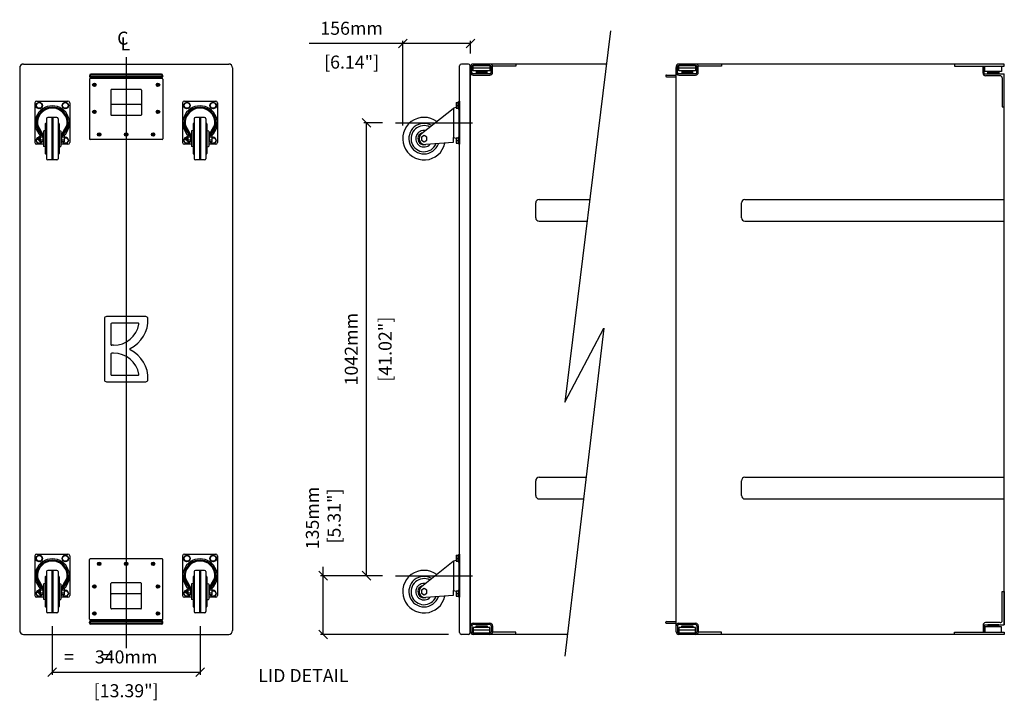
# Model space of a CAD drawing. Extents: x -123 to 3882, y 77 to 2688.
# Drawn here: x -22 to 2244, y 1122 to 2688 of the extents above; entities that cross this region are included whole.
import ezdxf

# ---------------------------------------------------------------- set-up
doc = ezdxf.new("R2010")
doc.units = 0
doc.header["$MEASUREMENT"] = 0
doc.layers.get('Defpoints').update_dxf_attribs({"linetype": 'CONTINUOUS'})
for name, color, linetype in [('DIMS', 5, 'CONTINUOUS'), ('OBJECT', 1, 'CONTINUOUS'), ('TEXT', 7, 'CONTINUOUS')]:
    doc.layers.add(name, color=color, linetype=linetype)
doc.styles.get("Standard").update_dxf_attribs({"font": 'romans.shx', "oblique": 10, "height": 30})
doc.dimstyles.get("Standard").update_dxf_attribs({"dimtxt": 30, "dimasz": 20, "dimexe": 6, "dimexo": 30, "dimgap": 20, "dimtad": 0, "dimdec": 0, "dimzin": 0, "dimdsep": 46, "dimtxsty": 'Standard', "dimblk": 'OBLIQUE', "dimcen": 5, "dimclrd": 5, "dimclre": 5, "dimclrt": 7, "dimadec": 0, "dimazin": 0, "dimtfac": 1, "dimtdec": 0, "dimtofl": 0, "dimtmove": 0, "dimatfit": 3, "dimfxl": 0, "dimtolj": 1, "dimtzin": 0, "dimarcsym": 0})

# ---------------------------------------------------------------- blocks, each defined once
blk = doc.blocks.new('_Oblique')
at = {"layer": 'DIMS', "color": 0, "lineweight": -2}
blk.add_line((-0.5, -0.5), (0.5, 0.5), dxfattribs=at)
blk = doc.blocks.new('*D14')
at = {"layer": 'Defpoints', "color": 0}
for p in [(859.4, 2633.3), (1015.4, 2580), (859.4, 2414.3)]:
    blk.add_point(p, dxfattribs=at)
at = {"layer": 'DIMS', "color": 5, "lineweight": -2}
for p, q in [((859.4, 2633.3), (644, 2633.3)), ((859.4, 2444.3), (859.4, 2639.3)), ((1015.4, 2633.3), (859.4, 2633.3)), ((1015.4, 2610), (1015.4, 2639.3))]:
    blk.add_line(p, q, dxfattribs=at)
at = {"layer": 'DIMS', "color": 5, "lineweight": -2, "xscale": 20, "yscale": 20, "zscale": 20, "rotation": 180}
blk.add_blockref('_Oblique', (859.4, 2633.3), dxfattribs=at)
at = {"layer": 'DIMS', "color": 5, "lineweight": -2, "xscale": 20, "yscale": 20, "zscale": 20}
blk.add_blockref('_Oblique', (1015.4, 2633.3), dxfattribs=at)
at = {"layer": 'DIMS', "color": 7, "char_height": 30, "attachment_point": 5}
for s, insert in [('\\A1;156mm', (741.7, 2668.3)), ('\\A1;[6.14"]', (741.7, 2590.5))]:
    blk.add_mtext(s, dxfattribs=dict(at, insert=insert))
blk = doc.blocks.new('*D15')
at = {"layer": 'Defpoints', "color": 0}
for p in [(842.7, 1409.1), (676.5, 1274.1), (994.4, 1274.1)]:
    blk.add_point(p, dxfattribs=at)
at = {"layer": 'DIMS', "color": 5, "lineweight": -2}
for p, q in [((676.5, 1409.1), (676.5, 1429.1)), ((812.7, 1409.1), (670.5, 1409.1)), ((676.5, 1274.1), (676.5, 1409.1)), ((964.4, 1274.1), (670.5, 1274.1))]:
    blk.add_line(p, q, dxfattribs=at)
at = {"layer": 'DIMS', "color": 5, "lineweight": -2, "xscale": 20, "yscale": 20, "zscale": 20}
for p, rotation in [((676.5, 1409.1), 90), ((676.5, 1274.1), 270)]:
    blk.add_blockref('_Oblique', p, dxfattribs=dict(at, rotation=rotation))
at = {"layer": 'DIMS', "color": 7, "insert": (676.5, 1541.7), "char_height": 30, "attachment_point": 5, "rotation": 90}
blk.add_mtext('\\A1;135mm\\P [5.31"]', dxfattribs=at)
blk = doc.blocks.new('*D16')
at = {"layer": 'Defpoints', "color": 0}
for p in [(776, 2451.1), (842.7, 2451.1), (842.7, 1409.1)]:
    blk.add_point(p, dxfattribs=at)
at = {"layer": 'DIMS', "color": 5, "lineweight": -2}
for p, q in [((812.7, 2451.1), (770, 2451.1)), ((776, 1409.1), (776, 2451.1)), ((812.7, 1409.1), (770, 1409.1))]:
    blk.add_line(p, q, dxfattribs=at)
at = {"layer": 'DIMS', "color": 5, "lineweight": -2, "xscale": 20, "yscale": 20, "zscale": 20}
for p, rotation in [((776, 2451.1), 90), ((776, 1409.1), 270)]:
    blk.add_blockref('_Oblique', p, dxfattribs=dict(at, rotation=rotation))
at = {"layer": 'DIMS', "color": 7, "char_height": 30, "attachment_point": 5, "rotation": 90}
for s, insert in [('\\A1;1042mm', (741, 1930.1)), ('\\A1;[41.02"]', (818.8, 1930.1))]:
    blk.add_mtext(s, dxfattribs=dict(at, insert=insert))
blk = doc.blocks.new('*D17')
at = {"layer": 'Defpoints', "color": 0}
for p in [(52.9, 1323.3), (392.9, 1323.3), (392.9, 1187.2)]:
    blk.add_point(p, dxfattribs=at)
at = {"layer": 'DIMS', "color": 5, "lineweight": -2}
for p, q in [((52.9, 1293.3), (52.9, 1181.2)), ((392.9, 1293.3), (392.9, 1181.2)), ((52.9, 1187.2), (392.9, 1187.2))]:
    blk.add_line(p, q, dxfattribs=at)
at = {"layer": 'DIMS', "color": 5, "lineweight": -2, "xscale": 20, "yscale": 20, "zscale": 20, "rotation": 180}
blk.add_blockref('_Oblique', (52.9, 1187.2), dxfattribs=at)
at = {"layer": 'DIMS', "color": 5, "lineweight": -2, "xscale": 20, "yscale": 20, "zscale": 20}
blk.add_blockref('_Oblique', (392.9, 1187.2), dxfattribs=at)
at = {"layer": 'DIMS', "color": 7, "char_height": 30, "attachment_point": 5}
for s, insert in [('\\A1;340mm', (222.9, 1222.2)), ('\\A1;[13.39"]', (222.9, 1144.4))]:
    blk.add_mtext(s, dxfattribs=dict(at, insert=insert))

msp = doc.modelspace()

# ---------------------------------------------------------------- linework, layer by layer
at = {"layer": 'DIMS'}
for p, q in [((1337.496, 2662.703), (1232.535, 1808.317)), ((222.922, 2602.027), (222.922, 1242.229)), ((842.702, 2451.088), (1020.015, 2451.088)), ((1232.535, 1808.317), (1322.501, 1978.195)), ((1322.501, 1978.195), (1232.535, 1223.738)), ((842.702, 1409.088), (1020.015, 1409.088))]:
    msp.add_line(p, q, dxfattribs=at)
at = {"layer": 'OBJECT'}
for p, q in [((-13.078, 2586.089), (458.922, 2586.089)), ((1010.373, 2586.089), (994.373, 2586.089)), ((1060.077, 2586.089), (1021.469, 2586.089)), ((1060.077, 2583.041), (1021.469, 2583.041)), ((1021.723, 2570.341), (1021.723, 2583.041)), ((1021.723, 2583.041), (1059.823, 2583.041)), ((1328.084, 2586.089), (1024.373, 2586.089)), ((1059.823, 2583.041), (1059.823, 2570.341)), ((1119.748, 2586.089), (1060.077, 2586.089)), ((1119.748, 2586.089), (1119.748, 2581.289)), ((1533.383, 2586.089), (1494.775, 2586.089)), ((1533.383, 2583.041), (1494.775, 2583.041)), ((1495.029, 2570.341), (1495.029, 2583.041)), ((1495.029, 2583.041), (1533.129, 2583.041)), ((2234.679, 2586.089), (1497.679, 2586.089)), ((1533.129, 2583.041), (1533.129, 2570.341)), ((1593.054, 2586.089), (1533.383, 2586.089)), ((1593.054, 2586.089), (1593.054, 2581.289)), ((2243.679, 2586.089), (2129.301, 2586.089)), ((2129.301, 2586.089), (2129.301, 2581.314)), ((2243.679, 2581.314), (2243.679, 2586.089)), ((-22.078, 2577.089), (-22.078, 1283.089)), ((303.922, 2562.689), (141.922, 2562.689)), ((303.922, 2562.689), (141.922, 2562.689)), ((303.922, 2560.689), (141.922, 2560.689)), ((467.922, 2577.089), (467.922, 1283.089)), ((990.373, 1278.089), (990.373, 2582.089)), ((1014.373, 1278.089), (1014.373, 2582.089)), ((1015.373, 2579.993), (1015.373, 2566.785)), ((1015.373, 1282.089), (1015.373, 2578.089)), ((1018.421, 2566.785), (1018.421, 2579.993)), ((1060.077, 2563.737), (1021.469, 2563.737)), ((1021.469, 2560.689), (1060.077, 2560.689)), ((1059.823, 2576.691), (1021.723, 2576.691)), ((1059.823, 2570.341), (1021.723, 2570.341)), ((1053.473, 2570.341), (1028.073, 2570.341)), ((1028.073, 2570.341), (1028.073, 2568.259)), ((1053.473, 2568.259), (1028.073, 2568.259)), ((1028.073, 2568.259), (1053.473, 2568.259)), ((1028.073, 2568.259), (1028.073, 2566.176)), ((1028.073, 2566.176), (1053.473, 2566.176)), ((1053.473, 2568.259), (1053.473, 2570.341)), ((1053.473, 2566.176), (1053.473, 2568.259)), ((1063.125, 2566.785), (1063.125, 2579.993)), ((1119.748, 2581.289), (1066.173, 2581.289)), ((1066.173, 2566.785), (1066.173, 2579.993)), ((1466.179, 2560.689), (1488.679, 2560.689)), ((1488.679, 2579.993), (1488.679, 2566.785)), ((1488.679, 1282.089), (1488.679, 2578.089)), ((1491.727, 2566.785), (1491.727, 2579.993)), ((1533.383, 2563.737), (1494.775, 2563.737)), ((1494.775, 2560.689), (1533.383, 2560.689)), ((1533.129, 2576.691), (1495.029, 2576.691)), ((1533.129, 2570.341), (1495.029, 2570.341)), ((1501.379, 2570.341), (1501.379, 2568.259)), ((1526.779, 2570.341), (1501.379, 2570.341)), ((1501.379, 2568.259), (1501.379, 2566.176)), ((1526.779, 2568.259), (1501.379, 2568.259)), ((1501.379, 2568.259), (1526.779, 2568.259)), ((1501.379, 2566.176), (1526.779, 2566.176)), ((1526.779, 2568.259), (1526.779, 2570.341)), ((1526.779, 2566.176), (1526.779, 2568.259)), ((1536.431, 2566.785), (1536.431, 2579.993)), ((1593.054, 2581.289), (1539.479, 2581.289)), ((1539.479, 2566.785), (1539.479, 2579.993)), ((2129.301, 2581.314), (2243.679, 2581.314)), ((2194.654, 2565.047), (2194.654, 2581.314)), ((2194.781, 2563.822), (2243.679, 2563.822)), ((2197.654, 2563.822), (2197.654, 2581.314)), ((2199.229, 2568.614), (2199.229, 2581.314)), ((2237.329, 2568.614), (2199.229, 2568.614)), ((2205.579, 2567.988), (2230.979, 2567.988)), ((2205.579, 2565.905), (2205.579, 2567.988)), ((2230.979, 2565.905), (2205.579, 2565.905)), ((2205.579, 2565.905), (2230.979, 2565.905)), ((2205.579, 2563.822), (2205.579, 2565.905)), ((2230.979, 2563.822), (2205.579, 2563.822)), ((2230.979, 2567.988), (2230.979, 2565.905)), ((2230.979, 2565.905), (2230.979, 2563.822)), ((2237.329, 2581.314), (2237.329, 2568.614)), ((2243.679, 1296.357), (2243.679, 2563.822)), ((2243.679, 2487.622), (2243.679, 2563.822)), ((138.422, 2559.189), (138.422, 2558.189)), ((138.422, 2551.189), (138.422, 2414.189)), ((305.922, 2552.689), (139.922, 2552.689)), ((140.422, 2559.189), (140.422, 2558.189)), ((303.922, 2556.689), (141.922, 2556.689)), ((303.922, 2554.689), (141.922, 2554.689)), ((147.716, 2538.607), (149.216, 2538.607)), ((149.216, 2538.607), (149.216, 2540.107)), ((150.216, 2538.607), (150.216, 2540.107)), ((150.216, 2538.607), (151.716, 2538.607)), ((295.627, 2538.607), (294.127, 2538.607)), ((295.627, 2538.607), (295.627, 2540.107)), ((296.627, 2538.607), (296.627, 2540.107)), ((298.127, 2538.607), (296.627, 2538.607)), ((305.422, 2559.189), (305.422, 2558.189)), ((307.422, 2559.189), (307.422, 2558.189)), ((307.422, 2551.189), (307.422, 2414.189)), ((1464.679, 2559.189), (1464.679, 2558.189)), ((1466.179, 2556.689), (1488.679, 2556.689)), ((2234.129, 2559.047), (2200.654, 2559.047)), ((2238.904, 2554.272), (2238.904, 2487.622)), ((2238.904, 2554.272), (2239.002, 2554.272)), ((147.716, 2537.607), (149.216, 2537.607)), ((149.216, 2536.107), (149.216, 2537.607)), ((150.216, 2536.107), (150.216, 2537.607)), ((150.216, 2537.607), (151.716, 2537.607)), ((187.922, 2526.189), (187.922, 2469.189)), ((256.422, 2527.689), (189.422, 2527.689)), ((257.922, 2526.189), (257.922, 2469.189)), ((295.627, 2537.607), (294.127, 2537.607)), ((295.627, 2536.107), (295.627, 2537.607)), ((298.127, 2537.607), (296.627, 2537.607)), ((296.627, 2536.107), (296.627, 2537.607)), ((12.922, 2496.839), (12.922, 2405.339)), ((16.922, 2500.839), (88.922, 2500.839)), ((92.922, 2496.839), (92.922, 2405.339)), ((256.422, 2492.689), (189.422, 2492.689)), ((352.922, 2496.839), (352.922, 2405.339)), ((356.922, 2500.839), (428.922, 2500.839)), ((432.922, 2496.839), (432.922, 2405.339)), ((982.123, 2497.9), (982.123, 2484.275)), ((982.123, 2497.9), (987.123, 2497.9)), ((987.123, 2482.971), (987.123, 2499.204)), ((987.123, 2499.204), (988.123, 2499.204)), ((988.123, 2500.838), (988.123, 2401.338)), ((988.123, 2500.838), (990.373, 2500.838)), ((990.373, 2500.838), (990.373, 2401.338)), ((147.716, 2476.607), (149.216, 2476.607)), ((147.716, 2475.607), (149.216, 2475.607)), ((149.216, 2476.607), (149.216, 2478.107)), ((149.216, 2474.107), (149.216, 2475.607)), ((150.216, 2476.607), (150.216, 2478.107)), ((150.216, 2476.607), (151.716, 2476.607)), ((150.216, 2474.107), (150.216, 2475.607)), ((150.216, 2475.607), (151.716, 2475.607)), ((295.627, 2476.607), (294.127, 2476.607)), ((295.627, 2475.607), (294.127, 2475.607)), ((295.627, 2476.607), (295.627, 2478.107)), ((295.627, 2474.107), (295.627, 2475.607)), ((296.627, 2476.607), (296.627, 2478.107)), ((298.127, 2476.607), (296.627, 2476.607)), ((298.127, 2475.607), (296.627, 2475.607)), ((296.627, 2474.107), (296.627, 2475.607)), ((975.123, 2483.338), (902.612, 2425.61)), ((976.123, 2483.338), (975.123, 2483.338)), ((982.123, 2486.088), (976.123, 2484.338)), ((976.123, 2484.338), (976.123, 2416.338)), ((982.123, 2490.338), (987.123, 2490.338)), ((982.123, 2484.275), (987.123, 2484.275)), ((987.123, 2482.971), (988.123, 2482.971)), ((2238.904, 2487.622), (2243.679, 2487.622)), ((36.922, 2448.339), (36.922, 2380.339)), ((38.422, 2449.339), (37.922, 2449.339)), ((39.422, 2460.339), (39.422, 2368.339)), ((63.422, 2463.339), (42.422, 2463.339)), ((51.922, 2463.339), (51.922, 2365.339)), ((53.922, 2463.339), (53.922, 2365.339)), ((66.422, 2460.339), (66.422, 2368.339)), ((67.922, 2449.339), (67.422, 2449.339)), ((68.922, 2448.339), (68.922, 2380.339)), ((256.422, 2467.689), (189.422, 2467.689)), ((376.922, 2448.339), (376.922, 2380.339)), ((378.422, 2449.339), (377.922, 2449.339)), ((379.422, 2460.339), (379.422, 2368.339)), ((403.422, 2463.339), (382.422, 2463.339)), ((391.922, 2463.339), (391.922, 2365.339)), ((393.922, 2463.339), (393.922, 2365.339)), ((406.422, 2460.339), (406.422, 2368.339)), ((407.922, 2449.339), (407.422, 2449.339)), ((408.922, 2448.339), (408.922, 2380.339)), ((29.315, 2423.998), (19.148, 2441.616)), ((31.047, 2424.998), (20.881, 2442.616)), ((32.922, 2431.365), (32.922, 2397.314)), ((36.922, 2433.339), (33.626, 2432.32)), ((68.922, 2433.339), (72.217, 2432.32)), ((72.922, 2431.365), (72.922, 2397.314)), ((74.796, 2424.998), (84.963, 2442.616)), ((76.528, 2423.998), (86.695, 2441.616)), ((158.922, 2424.459), (160.422, 2424.459)), ((160.422, 2424.459), (160.422, 2425.959)), ((161.422, 2424.459), (161.422, 2425.959)), ((161.422, 2424.459), (162.922, 2424.459)), ((220.922, 2424.459), (222.422, 2424.459)), ((222.422, 2424.459), (222.422, 2425.959)), ((223.422, 2424.459), (223.422, 2425.959)), ((223.422, 2424.459), (224.922, 2424.459)), ((282.922, 2424.459), (284.422, 2424.459)), ((284.422, 2424.459), (284.422, 2425.959)), ((285.422, 2424.459), (285.422, 2425.959)), ((285.422, 2424.459), (286.922, 2424.459)), ((369.315, 2423.998), (359.148, 2441.616)), ((371.047, 2424.998), (360.881, 2442.616)), ((372.922, 2431.365), (372.922, 2397.314)), ((376.922, 2433.339), (373.626, 2432.32)), ((408.922, 2433.339), (412.217, 2432.32)), ((412.922, 2431.365), (412.922, 2397.314)), ((414.796, 2424.998), (424.963, 2442.616)), ((416.528, 2423.998), (426.695, 2441.616)), ((19.422, 2416.406), (20.922, 2417.906)), ((19.422, 2416.406), (19.422, 2412.273)), ((19.422, 2412.273), (20.922, 2410.773)), ((22.922, 2417.906), (20.922, 2417.906)), ((22.922, 2410.773), (20.922, 2410.773)), ((22.922, 2419.062), (22.922, 2409.616)), ((30.448, 2421.339), (24.922, 2421.339)), ((24.922, 2421.339), (24.922, 2407.339)), ((30.922, 2417.839), (24.922, 2417.839)), ((30.922, 2410.839), (24.922, 2410.839)), ((30.922, 2407.339), (24.922, 2407.339)), ((30.922, 2418.001), (30.922, 2406.339)), ((32.922, 2406.339), (30.922, 2406.339)), ((72.922, 2406.339), (74.922, 2406.339)), ((74.922, 2406.339), (74.922, 2418.001)), ((79.922, 2417.839), (74.922, 2417.839)), ((79.922, 2410.839), (74.922, 2410.839)), ((79.922, 2407.339), (74.922, 2407.339)), ((79.922, 2421.339), (75.396, 2421.339)), ((79.922, 2421.339), (79.922, 2407.339)), ((305.922, 2412.689), (139.922, 2412.689)), ((158.922, 2423.459), (160.422, 2423.459)), ((160.422, 2421.959), (160.422, 2423.459)), ((161.422, 2421.959), (161.422, 2423.459)), ((161.422, 2423.459), (162.922, 2423.459)), ((220.922, 2423.459), (222.422, 2423.459)), ((222.422, 2421.959), (222.422, 2423.459)), ((223.422, 2421.959), (223.422, 2423.459)), ((223.422, 2423.459), (224.922, 2423.459)), ((282.922, 2423.459), (284.422, 2423.459)), ((284.422, 2421.959), (284.422, 2423.459)), ((285.422, 2421.959), (285.422, 2423.459)), ((285.422, 2423.459), (286.922, 2423.459)), ((359.422, 2416.406), (360.922, 2417.906)), ((359.422, 2416.406), (359.422, 2412.273)), ((359.422, 2412.273), (360.922, 2410.773)), ((362.922, 2417.906), (360.922, 2417.906)), ((362.922, 2410.773), (360.922, 2410.773)), ((362.922, 2419.062), (362.922, 2409.616)), ((370.448, 2421.339), (364.922, 2421.339)), ((364.922, 2421.339), (364.922, 2407.339)), ((370.922, 2417.839), (364.922, 2417.839)), ((370.922, 2410.839), (364.922, 2410.839)), ((370.922, 2407.339), (364.922, 2407.339)), ((370.922, 2418.001), (370.922, 2406.339)), ((372.922, 2406.339), (370.922, 2406.339)), ((412.922, 2406.339), (414.922, 2406.339)), ((414.922, 2406.339), (414.922, 2418.001)), ((419.922, 2417.839), (414.922, 2417.839)), ((419.922, 2410.839), (414.922, 2410.839)), ((419.922, 2407.339), (414.922, 2407.339)), ((419.922, 2421.339), (415.396, 2421.339)), ((419.922, 2421.339), (419.922, 2407.339)), ((975.123, 2405.338), (912.364, 2400.695)), ((975.123, 2417.338), (975.123, 2405.338)), ((976.123, 2417.338), (975.123, 2417.338)), ((982.123, 2414.588), (976.123, 2416.338)), ((982.123, 2416.4), (987.123, 2416.4)), ((982.123, 2416.4), (982.123, 2404.275)), ((982.123, 2410.338), (987.123, 2410.338)), ((982.123, 2404.275), (987.123, 2404.275)), ((987.123, 2417.704), (988.123, 2417.704)), ((987.123, 2417.704), (987.123, 2402.971)), ((987.123, 2402.971), (988.123, 2402.971)), ((32.922, 2401.339), (16.922, 2401.339)), ((36.922, 2395.339), (33.626, 2396.359)), ((38.422, 2379.339), (37.922, 2379.339)), ((67.922, 2379.339), (67.422, 2379.339)), ((68.922, 2395.339), (72.217, 2396.359)), ((88.922, 2401.339), (72.922, 2401.339)), ((372.922, 2401.339), (356.922, 2401.339)), ((376.922, 2395.339), (373.626, 2396.359)), ((378.422, 2379.339), (377.922, 2379.339)), ((407.922, 2379.339), (407.422, 2379.339)), ((408.922, 2395.339), (412.217, 2396.359)), ((428.922, 2401.339), (412.922, 2401.339)), ((988.123, 2401.338), (990.373, 2401.338)), ((63.422, 2365.339), (42.422, 2365.339)), ((403.422, 2365.339), (382.422, 2365.339)), ((1165.373, 2232.589), (1165.373, 2266.589)), ((1173.373, 2274.589), (1289.816, 2274.589)), ((1638.679, 2232.589), (1638.679, 2266.589)), ((1646.679, 2274.589), (2243.679, 2274.589)), ((1173.373, 2224.589), (1283.674, 2224.589)), ((1646.679, 2224.589), (2243.679, 2224.589)), ((172.735, 2000.089), (172.735, 1860.089)), ((268.109, 2005.089), (177.735, 2005.089)), ((187.735, 1988.089), (187.735, 1941.11)), ((250.387, 1990.089), (189.735, 1990.089)), ((194.088, 1939.11), (189.735, 1939.11)), ((187.735, 1919.069), (187.735, 1872.089)), ((194.088, 1921.069), (189.735, 1921.069)), ((189.735, 1870.089), (250.387, 1870.089)), ((177.735, 1855.089), (268.109, 1855.089)), ((1173.373, 1635.589), (1281.647, 1635.589)), ((1646.679, 1635.589), (2243.679, 1635.589)), ((1165.373, 1593.589), (1165.373, 1627.589)), ((1638.679, 1593.589), (1638.679, 1627.589)), ((1173.373, 1585.589), (1275.685, 1585.589)), ((1646.679, 1585.589), (2243.679, 1585.589)), ((12.922, 1454.839), (12.922, 1363.339)), ((16.922, 1458.839), (88.922, 1458.839)), ((92.922, 1454.839), (92.922, 1363.339)), ((352.922, 1454.839), (352.922, 1363.339)), ((356.922, 1458.839), (428.922, 1458.839)), ((432.922, 1454.839), (432.922, 1363.339)), ((982.123, 1455.9), (987.123, 1455.9)), ((982.123, 1455.9), (982.123, 1442.275)), ((987.123, 1440.971), (987.123, 1457.204)), ((987.123, 1457.204), (988.123, 1457.204)), ((988.123, 1458.838), (988.123, 1359.338)), ((988.123, 1458.838), (990.373, 1458.838)), ((990.373, 1458.838), (990.373, 1359.338)), ((138.422, 1308.989), (138.422, 1445.989)), ((305.922, 1447.489), (139.922, 1447.489)), ((158.922, 1436.72), (160.422, 1436.72)), ((158.922, 1435.72), (160.422, 1435.72)), ((160.422, 1438.22), (160.422, 1436.72)), ((160.422, 1435.72), (160.422, 1434.22)), ((161.422, 1438.22), (161.422, 1436.72)), ((161.422, 1436.72), (162.922, 1436.72)), ((161.422, 1435.72), (162.922, 1435.72)), ((161.422, 1435.72), (161.422, 1434.22)), ((220.922, 1436.72), (222.422, 1436.72)), ((220.922, 1435.72), (222.422, 1435.72)), ((222.422, 1438.22), (222.422, 1436.72)), ((222.422, 1435.72), (222.422, 1434.22)), ((223.422, 1438.22), (223.422, 1436.72)), ((223.422, 1436.72), (224.922, 1436.72)), ((223.422, 1435.72), (224.922, 1435.72)), ((223.422, 1435.72), (223.422, 1434.22)), ((282.922, 1436.72), (284.422, 1436.72)), ((282.922, 1435.72), (284.422, 1435.72)), ((284.422, 1438.22), (284.422, 1436.72)), ((284.422, 1435.72), (284.422, 1434.22)), ((285.422, 1438.22), (285.422, 1436.72)), ((285.422, 1436.72), (286.922, 1436.72)), ((285.422, 1435.72), (286.922, 1435.72)), ((285.422, 1435.72), (285.422, 1434.22)), ((307.422, 1308.989), (307.422, 1445.989)), ((975.123, 1441.338), (902.612, 1383.61)), ((976.123, 1441.338), (975.123, 1441.338)), ((982.123, 1444.088), (976.123, 1442.338)), ((976.123, 1442.338), (976.123, 1374.338)), ((982.123, 1448.338), (987.123, 1448.338)), ((982.123, 1442.275), (987.123, 1442.275)), ((987.123, 1440.971), (988.123, 1440.971)), ((36.922, 1406.339), (36.922, 1338.339)), ((38.422, 1407.339), (37.922, 1407.339)), ((39.422, 1418.339), (39.422, 1326.339)), ((63.422, 1421.339), (42.422, 1421.339)), ((51.922, 1421.339), (51.922, 1323.339)), ((53.922, 1421.339), (53.922, 1323.339)), ((66.422, 1418.339), (66.422, 1326.339)), ((67.922, 1407.339), (67.422, 1407.339)), ((68.922, 1406.339), (68.922, 1338.339)), ((376.922, 1406.339), (376.922, 1338.339)), ((378.422, 1407.339), (377.922, 1407.339)), ((379.422, 1418.339), (379.422, 1326.339)), ((403.422, 1421.339), (382.422, 1421.339)), ((391.922, 1421.339), (391.922, 1323.339)), ((393.922, 1421.339), (393.922, 1323.339)), ((406.422, 1418.339), (406.422, 1326.339)), ((407.922, 1407.339), (407.422, 1407.339)), ((408.922, 1406.339), (408.922, 1338.339)), ((29.315, 1381.998), (19.148, 1399.616)), ((31.047, 1382.998), (20.881, 1400.616)), ((32.922, 1389.365), (32.922, 1355.314)), ((36.922, 1391.339), (33.626, 1390.32)), ((68.922, 1391.339), (72.217, 1390.32)), ((72.922, 1389.365), (72.922, 1355.314)), ((74.796, 1382.998), (84.963, 1400.616)), ((76.528, 1381.998), (86.695, 1399.616)), ((147.716, 1384.572), (149.216, 1384.572)), ((147.716, 1383.572), (149.216, 1383.572)), ((149.216, 1386.072), (149.216, 1384.572)), ((149.216, 1383.572), (149.216, 1382.072)), ((150.216, 1386.072), (150.216, 1384.572)), ((150.216, 1384.572), (151.716, 1384.572)), ((150.216, 1383.572), (150.216, 1382.072)), ((150.216, 1383.572), (151.716, 1383.572)), ((187.922, 1333.989), (187.922, 1390.989)), ((256.422, 1392.489), (189.422, 1392.489)), ((257.922, 1333.989), (257.922, 1390.989)), ((295.627, 1384.572), (294.127, 1384.572)), ((295.627, 1383.572), (294.127, 1383.572)), ((295.627, 1386.072), (295.627, 1384.572)), ((295.627, 1383.572), (295.627, 1382.072)), ((296.627, 1386.072), (296.627, 1384.572)), ((298.127, 1384.572), (296.627, 1384.572)), ((298.127, 1383.572), (296.627, 1383.572)), ((296.627, 1383.572), (296.627, 1382.072)), ((369.315, 1381.998), (359.148, 1399.616)), ((371.047, 1382.998), (360.881, 1400.616)), ((372.922, 1389.365), (372.922, 1355.314)), ((376.922, 1391.339), (373.626, 1390.32)), ((408.922, 1391.339), (412.217, 1390.32)), ((412.922, 1389.365), (412.922, 1355.314)), ((414.796, 1382.998), (424.963, 1400.616)), ((416.528, 1381.998), (426.695, 1399.616)), ((19.422, 1374.406), (20.922, 1375.906)), ((19.422, 1374.406), (19.422, 1370.273)), ((19.422, 1370.273), (20.922, 1368.773)), ((22.922, 1375.906), (20.922, 1375.906)), ((22.922, 1368.773), (20.922, 1368.773)), ((22.922, 1377.062), (22.922, 1367.616)), ((30.448, 1379.339), (24.922, 1379.339)), ((24.922, 1379.339), (24.922, 1365.339)), ((30.922, 1375.839), (24.922, 1375.839)), ((30.922, 1368.839), (24.922, 1368.839)), ((30.922, 1365.339), (24.922, 1365.339)), ((30.922, 1376.001), (30.922, 1364.339)), ((32.922, 1364.339), (30.922, 1364.339)), ((72.922, 1364.339), (74.922, 1364.339)), ((74.922, 1364.339), (74.922, 1376.001)), ((79.922, 1375.839), (74.922, 1375.839)), ((79.922, 1368.839), (74.922, 1368.839)), ((79.922, 1365.339), (74.922, 1365.339)), ((79.922, 1379.339), (75.396, 1379.339)), ((79.922, 1379.339), (79.922, 1365.339)), ((256.422, 1367.489), (189.422, 1367.489)), ((359.422, 1374.406), (360.922, 1375.906)), ((359.422, 1374.406), (359.422, 1370.273)), ((359.422, 1370.273), (360.922, 1368.773)), ((362.922, 1375.906), (360.922, 1375.906)), ((362.922, 1368.773), (360.922, 1368.773)), ((362.922, 1377.062), (362.922, 1367.616)), ((370.448, 1379.339), (364.922, 1379.339)), ((364.922, 1379.339), (364.922, 1365.339)), ((370.922, 1375.839), (364.922, 1375.839)), ((370.922, 1368.839), (364.922, 1368.839)), ((370.922, 1365.339), (364.922, 1365.339)), ((370.922, 1376.001), (370.922, 1364.339)), ((372.922, 1364.339), (370.922, 1364.339)), ((412.922, 1364.339), (414.922, 1364.339)), ((414.922, 1364.339), (414.922, 1376.001)), ((419.922, 1375.839), (414.922, 1375.839)), ((419.922, 1368.839), (414.922, 1368.839)), ((419.922, 1365.339), (414.922, 1365.339)), ((419.922, 1379.339), (415.396, 1379.339)), ((419.922, 1379.339), (419.922, 1365.339)), ((975.123, 1363.338), (912.364, 1358.695)), ((975.123, 1375.338), (975.123, 1363.338)), ((976.123, 1375.338), (975.123, 1375.338)), ((982.123, 1372.588), (976.123, 1374.338)), ((982.123, 1374.4), (982.123, 1362.275)), ((982.123, 1374.4), (987.123, 1374.4)), ((982.123, 1368.338), (987.123, 1368.338)), ((982.123, 1362.275), (987.123, 1362.275)), ((987.123, 1375.704), (987.123, 1360.971)), ((987.123, 1375.704), (988.123, 1375.704)), ((987.123, 1360.971), (988.123, 1360.971)), ((2238.904, 1305.907), (2238.904, 1372.557)), ((2238.904, 1372.557), (2243.679, 1372.557)), ((2243.679, 1372.557), (2243.679, 1296.357)), ((32.922, 1359.339), (16.922, 1359.339)), ((36.922, 1353.339), (33.626, 1354.359)), ((38.422, 1337.339), (37.922, 1337.339)), ((67.922, 1337.339), (67.422, 1337.339)), ((68.922, 1353.339), (72.217, 1354.359)), ((88.922, 1359.339), (72.922, 1359.339)), ((372.922, 1359.339), (356.922, 1359.339)), ((376.922, 1353.339), (373.626, 1354.359)), ((378.422, 1337.339), (377.922, 1337.339)), ((407.922, 1337.339), (407.422, 1337.339)), ((408.922, 1353.339), (412.217, 1354.359)), ((428.922, 1359.339), (412.922, 1359.339)), ((988.123, 1359.338), (990.373, 1359.338)), ((63.422, 1323.339), (42.422, 1323.339)), ((147.716, 1322.572), (149.216, 1322.572)), ((147.716, 1321.572), (149.216, 1321.572)), ((149.216, 1324.072), (149.216, 1322.572)), ((149.216, 1321.572), (149.216, 1320.072)), ((150.216, 1324.072), (150.216, 1322.572)), ((150.216, 1322.572), (151.716, 1322.572)), ((150.216, 1321.572), (150.216, 1320.072)), ((150.216, 1321.572), (151.716, 1321.572)), ((256.422, 1332.489), (189.422, 1332.489)), ((295.627, 1322.572), (294.127, 1322.572)), ((295.627, 1321.572), (294.127, 1321.572)), ((295.627, 1324.072), (295.627, 1322.572)), ((295.627, 1321.572), (295.627, 1320.072)), ((296.627, 1324.072), (296.627, 1322.572)), ((298.127, 1322.572), (296.627, 1322.572)), ((298.127, 1321.572), (296.627, 1321.572)), ((296.627, 1321.572), (296.627, 1320.072)), ((403.422, 1323.339), (382.422, 1323.339)), ((138.422, 1300.989), (138.422, 1301.989)), ((305.922, 1307.489), (139.922, 1307.489)), ((140.422, 1300.989), (140.422, 1301.989)), ((303.922, 1305.489), (141.922, 1305.489)), ((303.922, 1303.489), (141.922, 1303.489)), ((303.922, 1299.489), (141.922, 1299.489)), ((303.922, 1297.489), (141.922, 1297.489)), ((303.922, 1297.489), (141.922, 1297.489)), ((305.422, 1300.989), (305.422, 1301.989)), ((307.422, 1300.989), (307.422, 1301.989)), ((1015.373, 1280.185), (1015.373, 1293.393)), ((1018.421, 1293.393), (1018.421, 1280.185)), ((1021.469, 1299.489), (1060.077, 1299.489)), ((1060.077, 1296.441), (1021.469, 1296.441)), ((1028.073, 1294.003), (1053.473, 1294.003)), ((1028.073, 1291.92), (1028.073, 1294.003)), ((1053.473, 1291.92), (1028.073, 1291.92)), ((1028.073, 1291.92), (1053.473, 1291.92)), ((1028.073, 1289.837), (1028.073, 1291.92)), ((1053.473, 1294.003), (1053.473, 1291.92)), ((1053.473, 1291.92), (1053.473, 1289.837)), ((1063.125, 1293.393), (1063.125, 1280.185)), ((1066.173, 1293.393), (1066.173, 1280.185)), ((1464.679, 1300.989), (1464.679, 1301.989)), ((1466.179, 1303.489), (1488.679, 1303.489)), ((1466.179, 1299.489), (1488.679, 1299.489)), ((1488.679, 1280.185), (1488.679, 1293.393)), ((1491.727, 1293.393), (1491.727, 1280.185)), ((1494.775, 1299.489), (1533.383, 1299.489)), ((1533.383, 1296.441), (1494.775, 1296.441)), ((1501.379, 1294.003), (1526.779, 1294.003)), ((1501.379, 1291.92), (1501.379, 1294.003)), ((1526.779, 1291.92), (1501.379, 1291.92)), ((1501.379, 1291.92), (1526.779, 1291.92)), ((1501.379, 1289.837), (1501.379, 1291.92)), ((1526.779, 1294.003), (1526.779, 1291.92)), ((1526.779, 1291.92), (1526.779, 1289.837)), ((1536.431, 1293.393), (1536.431, 1280.185)), ((1539.479, 1293.393), (1539.479, 1280.185)), ((2194.654, 1295.132), (2194.654, 1278.865)), ((2194.781, 1296.357), (2243.679, 1296.357)), ((2197.654, 1296.357), (2197.654, 1278.865)), ((2237.329, 1291.565), (2199.229, 1291.565)), ((2199.229, 1291.565), (2199.229, 1278.865)), ((2234.129, 1301.132), (2200.654, 1301.132)), ((2205.579, 1296.357), (2205.579, 1294.274)), ((2230.979, 1296.357), (2205.579, 1296.357)), ((2205.579, 1294.274), (2205.579, 1292.191)), ((2205.579, 1294.274), (2230.979, 1294.274)), ((2230.979, 1294.274), (2205.579, 1294.274)), ((2205.579, 1292.191), (2230.979, 1292.191)), ((2230.979, 1294.274), (2230.979, 1296.357)), ((2230.979, 1292.191), (2230.979, 1294.274)), ((2237.329, 1278.865), (2237.329, 1291.565)), ((2238.904, 1305.907), (2239.002, 1305.907)), ((-13.078, 1274.089), (458.922, 1274.089)), ((1010.373, 1274.089), (994.373, 1274.089)), ((1060.077, 1277.137), (1021.469, 1277.137)), ((1060.077, 1274.089), (1021.469, 1274.089)), ((1059.823, 1289.837), (1021.723, 1289.837)), ((1021.723, 1289.837), (1021.723, 1277.137)), ((1059.823, 1283.487), (1021.723, 1283.487)), ((1021.723, 1277.137), (1059.823, 1277.137)), ((1238.539, 1274.089), (1024.373, 1274.089)), ((1053.473, 1289.837), (1028.073, 1289.837)), ((1059.823, 1277.137), (1059.823, 1289.837)), ((1119.748, 1274.089), (1060.077, 1274.089)), ((1119.748, 1278.889), (1066.173, 1278.889)), ((1119.748, 1274.089), (1119.748, 1278.889)), ((1533.383, 1277.137), (1494.775, 1277.137)), ((1533.383, 1274.089), (1494.775, 1274.089)), ((1533.129, 1289.837), (1495.029, 1289.837)), ((1495.029, 1289.837), (1495.029, 1277.137)), ((1533.129, 1283.487), (1495.029, 1283.487)), ((1495.029, 1277.137), (1533.129, 1277.137)), ((2234.679, 1274.089), (1497.679, 1274.089)), ((1526.779, 1289.837), (1501.379, 1289.837)), ((1533.129, 1277.137), (1533.129, 1289.837)), ((1593.054, 1274.089), (1533.383, 1274.089)), ((1593.054, 1278.889), (1539.479, 1278.889)), ((1593.054, 1274.089), (1593.054, 1278.889)), ((2129.301, 1278.865), (2243.679, 1278.865)), ((2129.301, 1274.089), (2129.301, 1278.865)), ((2243.679, 1274.089), (2129.301, 1274.089)), ((2243.679, 1278.865), (2243.679, 1274.089))]:
    msp.add_line(p, q, dxfattribs=at)
for points in [[(26.422, 2497.902), (29.922, 2490.339), (26.422, 2484.277), (19.422, 2484.277), (15.922, 2490.339), (19.422, 2497.902)], [(86.422, 2497.902), (89.922, 2490.339), (86.422, 2484.277), (79.422, 2484.277), (75.922, 2490.339), (79.422, 2497.902)], [(366.422, 2497.902), (369.922, 2490.339), (366.422, 2484.277), (359.422, 2484.277), (355.922, 2490.339), (359.422, 2497.902)], [(426.422, 2497.902), (429.922, 2490.339), (426.422, 2484.277), (419.422, 2484.277), (415.922, 2490.339), (419.422, 2497.902)], [(902.311, 2410.838), (908.373, 2407.338), (914.436, 2410.838), (914.436, 2417.838), (908.373, 2421.338), (902.311, 2417.838)], [(26.422, 1455.902), (29.922, 1448.339), (26.422, 1442.277), (19.422, 1442.277), (15.922, 1448.339), (19.422, 1455.902)], [(86.422, 1455.902), (89.922, 1448.339), (86.422, 1442.277), (79.422, 1442.277), (75.922, 1448.339), (79.422, 1455.902)], [(366.422, 1455.902), (369.922, 1448.339), (366.422, 1442.277), (359.422, 1442.277), (355.922, 1448.339), (359.422, 1455.902)], [(426.422, 1455.902), (429.922, 1448.339), (426.422, 1442.277), (419.422, 1442.277), (415.922, 1448.339), (419.422, 1455.902)], [(902.311, 1368.838), (908.373, 1365.338), (914.436, 1368.838), (914.436, 1375.838), (908.373, 1379.338), (902.311, 1375.838)]]:
    msp.add_lwpolyline(points, close=True, dxfattribs=at)
for points in [[(28.19, 2407.339), (26.422, 2404.277), (19.422, 2404.277), (15.922, 2410.339), (19.422, 2416.402)], [(79.922, 2416.402), (86.422, 2416.402), (89.922, 2410.339), (86.422, 2404.277), (79.422, 2404.277), (77.654, 2407.339)], [(368.19, 2407.339), (366.422, 2404.277), (359.422, 2404.277), (355.922, 2410.339), (359.422, 2416.402)], [(419.922, 2416.402), (426.422, 2416.402), (429.922, 2410.339), (426.422, 2404.277), (419.422, 2404.277), (417.654, 2407.339)], [(28.19, 1365.339), (26.422, 1362.277), (19.422, 1362.277), (15.922, 1368.339), (19.422, 1374.402)], [(79.922, 1374.402), (86.422, 1374.402), (89.922, 1368.339), (86.422, 1362.277), (79.422, 1362.277), (77.654, 1365.339)], [(368.19, 1365.339), (366.422, 1362.277), (359.422, 1362.277), (355.922, 1368.339), (359.422, 1374.402)], [(419.922, 1374.402), (426.422, 1374.402), (429.922, 1368.339), (426.422, 1362.277), (419.422, 1362.277), (417.654, 1365.339)]]:
    msp.add_lwpolyline(points, dxfattribs=at)
for centre, radius in [((149.716, 2538.107), 4), ((149.716, 2538.107), 3), ((296.127, 2538.107), 4), ((296.127, 2538.107), 3), ((22.922, 2490.339), 7.366), ((82.922, 2490.339), 7.366), ((362.922, 2490.339), 7.366), ((422.922, 2490.339), 7.366), ((149.716, 2476.107), 4), ((149.716, 2476.107), 3), ((296.127, 2476.107), 4), ((296.127, 2476.107), 3), ((160.922, 2423.959), 4), ((160.922, 2423.959), 3), ((222.922, 2423.959), 4), ((222.922, 2423.959), 3), ((284.922, 2423.959), 4), ((284.922, 2423.959), 3), ((22.922, 1448.339), 7.366), ((82.922, 1448.339), 7.366), ((362.922, 1448.339), 7.366), ((422.922, 1448.339), 7.366), ((160.922, 1436.22), 4), ((160.922, 1436.22), 3), ((222.922, 1436.22), 4), ((222.922, 1436.22), 3), ((284.922, 1436.22), 4), ((284.922, 1436.22), 3), ((149.716, 1384.072), 4), ((149.716, 1384.072), 3), ((296.127, 1384.072), 4), ((296.127, 1384.072), 3), ((149.716, 1322.072), 4), ((149.716, 1322.072), 3), ((296.127, 1322.072), 4), ((296.127, 1322.072), 3)]:
    msp.add_circle(centre, radius, dxfattribs=at)
for centre, radius, start, end in [((-13.078, 2577.089), 9, 90, 180), ((458.922, 2577.089), 9, 0, 90), ((994.373, 2582.089), 4, 90, 180), ((1010.373, 2582.089), 4, 0, 90), ((1021.469, 2579.993), 6.096, 90, 180), ((1021.469, 2579.993), 3.048, 90, 180), ((1060.077, 2579.993), 6.096, 0, 90), ((1060.077, 2579.993), 3.048, 0, 90), ((1494.775, 2579.993), 6.096, 90, 180), ((1494.775, 2579.993), 3.048, 90, 180), ((1533.383, 2579.993), 6.096, 0, 90), ((1533.383, 2579.993), 3.048, 0, 90), ((141.922, 2559.189), 3.5, 90, 180), ((141.922, 2559.189), 1.5, 90, 180), ((303.922, 2559.189), 3.5, 0, 90), ((303.922, 2559.189), 1.5, 0, 90), ((1021.469, 2566.785), 6.096, 180, 270), ((1021.469, 2566.785), 3.048, 180, 270), ((1060.077, 2566.785), 6.096, 270, 0), ((1060.077, 2566.785), 3.048, 270, 0), ((1466.179, 2559.189), 1.5, 90, 180), ((1494.775, 2566.785), 6.096, 180, 270), ((1494.775, 2566.785), 3.048, 180, 270), ((1533.383, 2566.785), 6.096, 270, 0), ((1533.383, 2566.785), 3.048, 270, 0), ((2200.654, 2565.047), 6, 180, 270), ((141.922, 2558.189), 3.5, 180, 270), ((139.922, 2551.189), 1.5, 90, 180), ((141.922, 2558.189), 1.5, 180, 270), ((149.716, 2538.107), 2, 165.522488, 194.477512), ((149.716, 2538.107), 2, 75.522488, 104.477512), ((149.716, 2538.107), 2, 345.522488, 14.477512), ((296.127, 2538.107), 2, 165.522488, 194.477512), ((296.127, 2538.107), 2, 75.522488, 104.477512), ((296.127, 2538.107), 2, 345.522488, 14.477512), ((303.922, 2558.189), 1.5, 270, 0), ((303.922, 2558.189), 3.5, 270, 0), ((305.922, 2551.189), 1.5, 0, 90), ((1466.179, 2558.189), 1.5, 180, 270), ((2234.129, 2554.272), 4.775, 0, 90), ((149.716, 2538.107), 2, 255.522488, 284.477512), ((189.422, 2526.189), 1.5, 90, 180), ((256.422, 2526.189), 1.5, 0, 90), ((296.127, 2538.107), 2, 255.522488, 284.477512), ((16.922, 2496.839), 4, 90, 180), ((88.922, 2496.839), 4, 0, 90), ((189.422, 2494.189), 1.5, 180, 270), ((256.422, 2494.189), 1.5, 270, 0), ((356.922, 2496.839), 4, 90, 180), ((428.922, 2496.839), 4, 0, 90), ((52.922, 2450.339), 39.5, 312.762262, 227.237738), ((52.922, 2450.339), 36.5, 308.195429, 231.804571), ((52.922, 2450.339), 34.5, 4.425353, 175.574647), ((149.716, 2476.107), 2, 165.522488, 194.477512), ((149.716, 2476.107), 2, 75.522488, 104.477512), ((149.716, 2476.107), 2, 255.522488, 284.477512), ((149.716, 2476.107), 2, 345.522488, 14.477512), ((296.127, 2476.107), 2, 165.522488, 194.477512), ((296.127, 2476.107), 2, 75.522488, 104.477512), ((296.127, 2476.107), 2, 255.522488, 284.477512), ((296.127, 2476.107), 2, 345.522488, 14.477512), ((392.922, 2450.339), 39.5, 312.762262, 227.237738), ((392.922, 2450.339), 36.5, 308.195429, 231.804571), ((392.922, 2450.339), 34.5, 4.425353, 175.574647), ((36.471, 2451.613), 20, 175.574647, 209.98862), ((36.471, 2451.613), 18, 175.574647, 209.98862), ((37.922, 2448.339), 1, 90, 180), ((38.422, 2450.339), 1, 270, 0), ((42.422, 2460.339), 3, 90, 180), ((63.422, 2460.339), 3, 0, 90), ((67.422, 2450.339), 1, 180, 270), ((67.922, 2448.339), 1, 0, 90), ((69.372, 2451.613), 18, 330.01138, 4.425353), ((69.372, 2451.613), 20, 330.01138, 4.425353), ((189.422, 2469.189), 1.5, 180, 270), ((256.422, 2469.189), 1.5, 270, 0), ((376.471, 2451.613), 20, 175.574647, 209.98862), ((376.471, 2451.613), 18, 175.574647, 209.98862), ((377.922, 2448.339), 1, 90, 180), ((378.422, 2450.339), 1, 270, 0), ((382.422, 2460.339), 3, 90, 180), ((403.422, 2460.339), 3, 0, 90), ((407.422, 2450.339), 1, 180, 270), ((407.922, 2448.339), 1, 0, 90), ((409.372, 2451.613), 18, 330.01138, 4.425353), ((409.372, 2451.613), 20, 330.01138, 4.425353), ((908.373, 2414.338), 49, 53.191794, 347.751534), ((908.373, 2414.338), 35, 59.286936, 340.831787), ((18.922, 2418.001), 14, 0, 29.98862), ((33.922, 2431.365), 1, 107.187766, 180), ((71.922, 2431.365), 1, 0, 72.812234), ((86.922, 2418.001), 14, 150.01138, 180), ((160.922, 2423.959), 2, 165.522488, 194.477512), ((160.922, 2423.959), 2, 75.522488, 104.477512), ((160.922, 2423.959), 2, 345.522488, 14.477512), ((222.922, 2423.959), 2, 165.522488, 194.477512), ((222.922, 2423.959), 2, 75.522488, 104.477512), ((222.922, 2423.959), 2, 345.522488, 14.477512), ((284.922, 2423.959), 2, 165.522488, 194.477512), ((284.922, 2423.959), 2, 75.522488, 104.477512), ((284.922, 2423.959), 2, 345.522488, 14.477512), ((358.922, 2418.001), 14, 0, 29.98862), ((373.922, 2431.365), 1, 107.187766, 180), ((411.922, 2431.365), 1, 0, 72.812234), ((426.922, 2418.001), 14, 150.01138, 180), ((908.373, 2414.338), 30, 62.954355, 336.629303), ((908.373, 2414.338), 19, 79.294863, 317.214262), ((908.373, 2414.338), 14, 100.931674, 282.268679), ((911.332, 2414.657), 14, 128.523688, 274.230314), ((16.922, 2405.339), 4, 180, 270), ((22.922, 2410.339), 7.366, 111.678899, 335.967752), ((24.997, 2418.341), 2.197, 91.960725, 160.834081), ((24.997, 2410.338), 2.197, 199.165919, 268.039275), ((18.922, 2418.001), 12, 0, 29.98862), ((86.922, 2418.001), 12, 150.01138, 180), ((82.922, 2410.339), 7.366, 204.032248, 114.032248), ((88.922, 2405.339), 4, 270, 0), ((139.922, 2414.189), 1.5, 180, 270), ((160.922, 2423.959), 2, 255.522488, 284.477512), ((222.922, 2423.959), 2, 255.522488, 284.477512), ((284.922, 2423.959), 2, 255.522488, 284.477512), ((305.922, 2414.189), 1.5, 270, 0), ((356.922, 2405.339), 4, 180, 270), ((362.922, 2410.339), 7.366, 111.678899, 335.967752), ((364.997, 2418.341), 2.197, 91.960725, 160.834081), ((364.997, 2410.338), 2.197, 199.165919, 268.039275), ((358.922, 2418.001), 12, 0, 29.98862), ((426.922, 2418.001), 12, 150.01138, 180), ((422.922, 2410.339), 7.366, 204.032248, 114.032248), ((428.922, 2405.339), 4, 270, 0), ((33.922, 2397.314), 1, 180, 252.812234), ((37.922, 2380.339), 1, 180, 270), ((38.422, 2378.339), 1, 0, 90), ((67.422, 2378.339), 1, 90, 180), ((67.922, 2380.339), 1, 270, 0), ((71.922, 2397.314), 1, 287.187766, 0), ((373.922, 2397.314), 1, 180, 252.812234), ((377.922, 2380.339), 1, 180, 270), ((378.422, 2378.339), 1, 0, 90), ((407.422, 2378.339), 1, 90, 180), ((407.922, 2380.339), 1, 270, 0), ((411.922, 2397.314), 1, 287.187766, 0), ((42.422, 2368.339), 3, 180, 270), ((63.422, 2368.339), 3, 270, 0), ((382.422, 2368.339), 3, 180, 270), ((403.422, 2368.339), 3, 270, 0), ((1173.373, 2266.589), 8, 90, 180), ((1646.679, 2266.589), 8, 90, 180), ((1173.373, 2232.589), 8, 180, 270), ((1646.679, 2232.589), 8, 180, 270), ((177.735, 2000.089), 5, 90, 180), ((200.607, 1997.117), 72.567, 295.988531, 2.521746), ((268.109, 2000.089), 5, 2.521746, 90), ((189.735, 1988.089), 2, 90, 180), ((194.088, 1998.333), 59.223, 270, 349.688098), ((250.387, 1988.089), 2, 349.688098, 90), ((189.735, 1941.11), 2, 180, 270), ((233.281, 1930.089), 2, 115.988531, 244.011469), ((200.607, 1863.062), 72.567, 357.478254, 64.011469), ((189.735, 1919.069), 2, 90, 180), ((194.088, 1861.846), 59.223, 10.311902, 90), ((177.735, 1860.089), 5, 180, 270), ((189.735, 1872.089), 2, 180, 270), ((250.387, 1872.089), 2, 270, 10.311902), ((268.109, 1860.089), 5, 270, 357.478254), ((1173.373, 1627.589), 8, 90, 180), ((1646.679, 1627.589), 8, 90, 180), ((1173.373, 1593.589), 8, 180, 270), ((1646.679, 1593.589), 8, 180, 270), ((16.922, 1454.839), 4, 90, 180), ((88.922, 1454.839), 4, 0, 90), ((356.922, 1454.839), 4, 90, 180), ((428.922, 1454.839), 4, 0, 90), ((52.922, 1408.339), 39.5, 312.762262, 227.237738), ((52.922, 1408.339), 36.5, 308.195429, 231.804571), ((52.922, 1408.339), 34.5, 4.425353, 175.574647), ((139.922, 1445.989), 1.5, 90, 180), ((160.922, 1436.22), 2, 165.522488, 194.477512), ((160.922, 1436.22), 2, 75.522488, 104.477512), ((160.922, 1436.22), 2, 255.522488, 284.477512), ((160.922, 1436.22), 2, 345.522488, 14.477512), ((222.922, 1436.22), 2, 165.522488, 194.477512), ((222.922, 1436.22), 2, 75.522488, 104.477512), ((222.922, 1436.22), 2, 255.522488, 284.477512), ((222.922, 1436.22), 2, 345.522488, 14.477512), ((284.922, 1436.22), 2, 165.522488, 194.477512), ((284.922, 1436.22), 2, 75.522488, 104.477512), ((284.922, 1436.22), 2, 255.522488, 284.477512), ((284.922, 1436.22), 2, 345.522488, 14.477512), ((305.922, 1445.989), 1.5, 0, 90), ((392.922, 1408.339), 39.5, 312.762262, 227.237738), ((392.922, 1408.339), 36.5, 308.195429, 231.804571), ((392.922, 1408.339), 34.5, 4.425353, 175.574647), ((36.471, 1409.613), 20, 175.574647, 209.98862), ((36.471, 1409.613), 18, 175.574647, 209.98862), ((37.922, 1406.339), 1, 90, 180), ((38.422, 1408.339), 1, 270, 0), ((42.422, 1418.339), 3, 90, 180), ((63.422, 1418.339), 3, 0, 90), ((67.422, 1408.339), 1, 180, 270), ((67.922, 1406.339), 1, 0, 90), ((69.372, 1409.613), 18, 330.01138, 4.425353), ((69.372, 1409.613), 20, 330.01138, 4.425353), ((376.471, 1409.613), 20, 175.574647, 209.98862), ((376.471, 1409.613), 18, 175.574647, 209.98862), ((377.922, 1406.339), 1, 90, 180), ((378.422, 1408.339), 1, 270, 0), ((382.422, 1418.339), 3, 90, 180), ((403.422, 1418.339), 3, 0, 90), ((407.422, 1408.339), 1, 180, 270), ((407.922, 1406.339), 1, 0, 90), ((409.372, 1409.613), 18, 330.01138, 4.425353), ((409.372, 1409.613), 20, 330.01138, 4.425353), ((908.373, 1372.338), 49, 53.191794, 347.751534), ((908.373, 1372.338), 35, 59.286936, 340.831787), ((18.922, 1376.001), 14, 0, 29.98862), ((33.922, 1389.365), 1, 107.187766, 180), ((71.922, 1389.365), 1, 0, 72.812234), ((86.922, 1376.001), 14, 150.01138, 180), ((149.716, 1384.072), 2, 165.522488, 194.477512), ((149.716, 1384.072), 2, 75.522488, 104.477512), ((149.716, 1384.072), 2, 255.522488, 284.477512), ((149.716, 1384.072), 2, 345.522488, 14.477512), ((189.422, 1390.989), 1.5, 90, 180), ((256.422, 1390.989), 1.5, 0, 90), ((296.127, 1384.072), 2, 165.522488, 194.477512), ((296.127, 1384.072), 2, 75.522488, 104.477512), ((296.127, 1384.072), 2, 255.522488, 284.477512), ((296.127, 1384.072), 2, 345.522488, 14.477512), ((358.922, 1376.001), 14, 0, 29.98862), ((373.922, 1389.365), 1, 107.187766, 180), ((411.922, 1389.365), 1, 0, 72.812234), ((426.922, 1376.001), 14, 150.01138, 180), ((908.373, 1372.338), 30, 62.954355, 336.629303), ((908.373, 1372.338), 19, 79.294863, 317.214262), ((908.373, 1372.338), 14, 100.931674, 282.268679), ((911.332, 1372.657), 14, 128.523688, 274.230314), ((16.922, 1363.339), 4, 180, 270), ((22.922, 1368.339), 7.366, 111.678899, 335.967752), ((24.997, 1376.341), 2.197, 91.960725, 160.834081), ((24.997, 1368.338), 2.197, 199.165919, 268.039275), ((18.922, 1376.001), 12, 0, 29.98862), ((86.922, 1376.001), 12, 150.01138, 180), ((82.922, 1368.339), 7.366, 204.032248, 114.032248), ((88.922, 1363.339), 4, 270, 0), ((189.422, 1365.989), 1.5, 90, 180), ((256.422, 1365.989), 1.5, 0, 90), ((356.922, 1363.339), 4, 180, 270), ((362.922, 1368.339), 7.366, 111.678899, 335.967752), ((364.997, 1376.341), 2.197, 91.960725, 160.834081), ((364.997, 1368.338), 2.197, 199.165919, 268.039275), ((358.922, 1376.001), 12, 0, 29.98862), ((426.922, 1376.001), 12, 150.01138, 180), ((422.922, 1368.339), 7.366, 204.032248, 114.032248), ((428.922, 1363.339), 4, 270, 0), ((33.922, 1355.314), 1, 180, 252.812234), ((37.922, 1338.339), 1, 180, 270), ((38.422, 1336.339), 1, 0, 90), ((67.422, 1336.339), 1, 90, 180), ((67.922, 1338.339), 1, 270, 0), ((71.922, 1355.314), 1, 287.187766, 0), ((373.922, 1355.314), 1, 180, 252.812234), ((377.922, 1338.339), 1, 180, 270), ((378.422, 1336.339), 1, 0, 90), ((407.422, 1336.339), 1, 90, 180), ((407.922, 1338.339), 1, 270, 0), ((411.922, 1355.314), 1, 287.187766, 0), ((42.422, 1326.339), 3, 180, 270), ((63.422, 1326.339), 3, 270, 0), ((149.716, 1322.072), 2, 165.522488, 194.477512), ((149.716, 1322.072), 2, 75.522488, 104.477512), ((149.716, 1322.072), 2, 255.522488, 284.477512), ((149.716, 1322.072), 2, 345.522488, 14.477512), ((189.422, 1333.989), 1.5, 180, 270), ((256.422, 1333.989), 1.5, 270, 0), ((296.127, 1322.072), 2, 165.522488, 194.477512), ((296.127, 1322.072), 2, 75.522488, 104.477512), ((296.127, 1322.072), 2, 255.522488, 284.477512), ((296.127, 1322.072), 2, 345.522488, 14.477512), ((382.422, 1326.339), 3, 180, 270), ((403.422, 1326.339), 3, 270, 0), ((139.922, 1308.989), 1.5, 180, 270), ((141.922, 1301.989), 3.5, 90, 180), ((141.922, 1300.989), 3.5, 180, 270), ((141.922, 1301.989), 1.5, 90, 180), ((141.922, 1300.989), 1.5, 180, 270), ((303.922, 1301.989), 3.5, 0, 90), ((303.922, 1301.989), 1.5, 0, 90), ((303.922, 1300.989), 3.5, 270, 360), ((303.922, 1300.989), 1.5, 270, 360), ((305.922, 1308.989), 1.5, 270, 0), ((1021.469, 1293.393), 6.096, 90, 180), ((1021.469, 1293.393), 3.048, 90, 180), ((1060.077, 1293.393), 6.096, 0, 90), ((1060.077, 1293.393), 3.048, 360, 90), ((1466.179, 1301.989), 1.5, 90, 180), ((1466.179, 1300.989), 1.5, 180, 270), ((1494.775, 1293.393), 6.096, 90, 180), ((1494.775, 1293.393), 3.048, 90, 180), ((1533.383, 1293.393), 6.096, 0, 90), ((1533.383, 1293.393), 3.048, 360, 90), ((2200.654, 1295.132), 6, 90, 180), ((2234.129, 1305.907), 4.775, 270, 0), ((-13.078, 1283.089), 9, 180, 270), ((458.922, 1283.089), 9, 270, 0), ((994.373, 1278.089), 4, 180, 270), ((1010.373, 1278.089), 4, 270, 0), ((1021.469, 1280.185), 6.096, 180, 270), ((1021.469, 1280.185), 3.048, 180, 270), ((1060.077, 1280.185), 6.096, 270, 0), ((1060.077, 1280.185), 3.048, 270, 360), ((1494.775, 1280.185), 6.096, 180, 270), ((1494.775, 1280.185), 3.048, 180, 270), ((1533.383, 1280.185), 6.096, 270, 0), ((1533.383, 1280.185), 3.048, 270, 360)]:
    msp.add_arc(centre, radius, start, end, dxfattribs=at)

# ---------------------------------------------------------------- texts
at = {"layer": 'TEXT', "oblique": 10}
for s, p in [('C', (202.274, 2630.554)), ('L', (209.817, 2617.747)), ('=       =', (79.841, 1207.171)), ('%%ULID DETAIL', (527.086, 1164.295))]:
    msp.add_text(s, height=30, dxfattribs=at).set_placement(p)

# ---------------------------------------------------------------- dimensions: what is measured, and where the dimension line sits
at = {"layer": 'DIMS'}
for base, p1, p2, picture, middle in [((859.373, 2633.334), (1015.373, 2579.993), (859.373, 2414.338), '*D14', (741.684, 2633.334)), ((392.922, 1187.24), (52.922, 1323.339), (392.922, 1323.339), '*D17', (222.922, 1187.24))]:
    dim = msp.add_linear_dim(base=base, p1=p1, p2=p2, dimstyle='Standard', override={"dimpost": 'mm\\X'}, dxfattribs=at)
    dim.commit()
    dim.dimension.update_dxf_attribs({"geometry": picture, "text_midpoint": middle})
dim = msp.add_linear_dim(base=(775.954, 2451.088), p1=(842.702, 1409.088), p2=(842.702, 2451.088), angle=90, dimstyle='Standard', override={"dimpost": 'mm\\X'}, dxfattribs=at)
dim.commit()
dim.dimension.update_dxf_attribs({"geometry": '*D16', "text_midpoint": (775.954, 1930.088)})
dim = msp.add_linear_dim(base=(676.49, 1274.089), p1=(842.702, 1409.088), p2=(994.373, 1274.089), angle=90, dimstyle='Standard', override={"dimpost": 'mm\\X'}, dxfattribs=at)
dim.commit()
dim.dimension.update_dxf_attribs({"geometry": '*D15', "text_midpoint": (676.49, 1541.689), "dimtype": 160})

doc.saveas('drawing.dxf')
